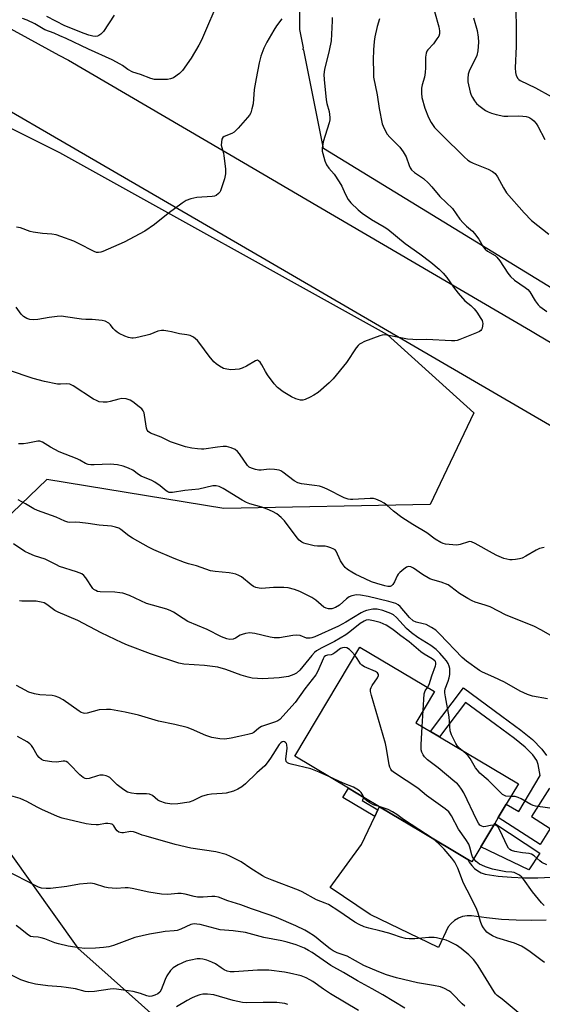
# Model space of a CAD drawing. Units: inches. Extents: x 1315764 to 1321764, y 541447 to 545447.
# Drawn here: x 1317283 to 1317466, y 543912 to 544257 of the extents above; entities that cross this region are included whole.
import ezdxf

# ---------------------------------------------------------------- set-up
doc = ezdxf.new("R2010")
doc.units = ezdxf.units.IN
doc.header["$MEASUREMENT"] = 0
for name, color, linetype in [('BLDG-Footprint', 5, 'Continuous'), ('CULTRL-Pad', 6, 'Continuous'), ('NTRL-Trees', 3, 'Continuous'), ('TRANS-Non Street Sidewalk', 7, 'Continuous'), ('TRANS-Road', 130, 'Continuous'), ('Undefined', 1, 'Continuous')]:
    doc.layers.add(name, color=color, linetype=linetype)

msp = doc.modelspace()

# ---------------------------------------------------------------- linework, layer by layer
at = {"layer": 'BLDG-Footprint', "elevation": 403.43}
msp.add_lwpolyline([(1317444.08, 543967.35), (1317440.96, 543962.11), (1317439.49, 543962.98), (1317422.92, 543972.84), (1317408.58, 543981.39), (1317403.14, 543984.62), (1317397.72, 543987.86), (1317378.95, 543999.03), (1317401.7, 544037.25), (1317427.85, 544021.68), (1317421.37, 544010.8), (1317426.48, 544007.75), (1317429.66, 544005.86), (1317457.24, 543989.44), (1317452.99, 543982.31), (1317450.17, 543977.58), (1317448.92, 543975.47)], close=True, dxfattribs=at)
at = {"layer": 'CULTRL-Pad'}
msp.add_lwpolyline([(1317464.68, 543965.11), (1317460.87, 543959.32), (1317444.08, 543967.35), (1317448.92, 543975.47)], close=True, dxfattribs=at)
at = {"layer": 'NTRL-Trees'}
msp.add_lwpolyline([(1317857.6, 544286.82), (1317785.35, 544248.57), (1317738.6, 544214.57), (1317696.1, 544167.82), (1317670.6, 544133.82), (1317653.6, 544112.57), (1317625.76, 544089.79), (1317619.87, 544088.64), (1317597.82, 544085.91), (1317593.23, 544086.67), (1317389.07, 544211.67), (1317382.17, 544246.14), (1317381.79, 544246.47), (1317382.01, 544246.96), (1317380.73, 544253.34), (1317380.73, 544269.54)], dxfattribs=at)
msp.add_polyline3d([(1317177.6, 544269.82, 0), (1317296.6, 544210.32, 0), (1317411.35, 544146.57, 0), (1317441.61, 544119.24, 0), (1317426.3, 544087.17, 0), (1317354.14, 544085.71, 0), (1317292.18, 544095.91, 0), (1317273.95, 544078.42, 0), (1317269.58, 544052.91, 0), (1317266.67, 544025.94, 0), (1317271.1, 544006.32, 0), (1317271.1, 543976.57, 0), (1317303.11, 543931.9, 0), (1317337.03, 543901.71, 0), (1317366.74, 543867.99, 0), (1317385.85, 543857.57, 0), (1317411.35, 543849.07, 0), (1317427.27, 543838.46, 0), (1317456.29, 543759.37, 0), (1317473.41, 543709.79, 0)], dxfattribs=at)
at = {"layer": 'TRANS-Non Street Sidewalk'}
msp.add_lwpolyline([(1317468.15, 543987.85), (1317461.79, 543977.97), (1317468.38, 543973.73), (1317464.79, 543968.17), (1317450.17, 543977.58), (1317452.99, 543982.31), (1317457.34, 543979.71), (1317464.86, 543992.36), (1317464.11, 543996.21), (1317463.68, 543997.59), (1317462.29, 543999.52), (1317459.62, 544002.19), (1317455.86, 544005.23), (1317449.19, 544010.18), (1317438.75, 544017.87), (1317429.65, 544005.86), (1317426.48, 544007.75), (1317438.01, 544022.96), (1317451.39, 544013.11), (1317458.06, 544008.15), (1317462.13, 544004.88), (1317465.45, 544001.59), (1317467.05, 543999.32)], dxfattribs=at)
msp.add_lwpolyline([(1317408.07, 543980.32), (1317406.99, 543978.01), (1317395.82, 543984.67), (1317397.72, 543987.86), (1317403.14, 543984.62), (1317402.54, 543983.61)], close=True, dxfattribs=at)
at = {"layer": 'TRANS-Road'}
for points in [[(1317916.83, 543917.99), (1317882.12, 543923.06), (1317847.68, 543929.69), (1317813.57, 543937.86), (1317807.41, 543939.69), (1317775.19, 543950.23), (1317757.64, 543956.9), (1317743.5, 543962.26), (1317712.4, 543975.76), (1317704.47, 543979.64), (1317681.96, 543990.69), (1317591.49, 544043.13), (1317569.8, 544055.75), (1317548.83, 544067.95), (1317368.94, 544172.65), (1317204.24, 544268.36), (1317114.8, 544300.68), (1317084.33, 544304.99), (1317053.65, 544307.75), (1317022.88, 544308.92), (1316992.08, 544308.52)], [(1317239.45, 544275.61), (1317296.46, 544244.42), (1317299.8, 544242.59), (1317361.01, 544206.85), (1317386.68, 544191.82), (1317461.51, 544148.01), (1317463.82, 544146.66), (1317540.81, 544101.13)], [(1317466.98, 543941.73), (1317461.73, 543941.6), (1317456.49, 543941.68), (1317451.26, 543941.99), (1317446.04, 543942.52), (1317440.85, 543943.27), (1317439.27, 543943.23), (1317437.71, 543942.93), (1317436.23, 543942.38), (1317434.86, 543941.59), (1317433.64, 543940.59), (1317432.59, 543939.4), (1317429.25, 543932.1), (1317405.31, 543943.63), (1317391.33, 543953.1), (1317402.37, 543968.17), (1317406.99, 543978.01), (1317408.07, 543980.32), (1317408.58, 543981.39), (1317422.92, 543972.84), (1317439.49, 543962.98), (1317440.04, 543961.96), (1317440.88, 543960.82), (1317441.87, 543959.81), (1317443, 543958.95), (1317444.24, 543958.26), (1317445.56, 543957.75), (1317450.16, 543957.12), (1317454.78, 543956.71), (1317459.41, 543956.51), (1317464.05, 543956.54), (1317468.69, 543956.78)]]:
    msp.add_lwpolyline(points, dxfattribs=at)
at = {"layer": 'Undefined'}
msp.add_line((1317423.57, 544009.48, 404), (1317423.9, 544015.06, 404), dxfattribs=at)
for points, elevation in [([(1317352.39, 544263.8), (1317346.71, 544250.45), (1317346.1, 544249.12), (1317345.39, 544247.85), (1317342.7, 544243.34), (1317339.68, 544238.97), (1317338.67, 544237.93), (1317336.5, 544236.49), (1317335.48, 544236.06), (1317334.49, 544235.89), (1317331.92, 544235.81), (1317329.9, 544235.89), (1317328.61, 544236.17), (1317324.95, 544237.59), (1317322.3, 544238.4), (1317320.53, 544239.31), (1317318.72, 544240.71), (1317317.89, 544241.27), (1317315.03, 544242.72), (1317306.76, 544246.44), (1317298.96, 544250.15), (1317296.72, 544251.08), (1317294.75, 544252.05), (1317291.47, 544253.18), (1317288.04, 544255.29), (1317285.33, 544256.62), (1317283.67, 544257.17)], 418), ([(1317427.85, 544259.64), (1317429.42, 544254.25), (1317429.63, 544252.87), (1317429.6, 544251.8), (1317429.34, 544251.02), (1317428.73, 544250.03), (1317427.47, 544248.36), (1317425.48, 544246.19), (1317425.16, 544245.72), (1317424.89, 544245.08), (1317424.71, 544243.71), (1317424.74, 544239.93), (1317424.63, 544238.28), (1317424.33, 544236.66), (1317423.52, 544233.95), (1317423.3, 544232.84), (1317423.29, 544231.05), (1317423.48, 544229.58), (1317424.5, 544225.83), (1317425.74, 544222.57), (1317426.64, 544220.75), (1317427.89, 544219.1), (1317430.57, 544216.34), (1317438.27, 544208.81), (1317439.54, 544207.67), (1317440.45, 544207.07), (1317441.43, 544206.56), (1317446.66, 544204.45), (1317448.18, 544203.61), (1317449.06, 544202.93), (1317449.95, 544201.77), (1317451.95, 544197.96), (1317453.05, 544196.25), (1317459.22, 544189.17), (1317461.81, 544186.55), (1317467.86, 544181.75)], 410), ([(1317456.27, 544260.29), (1317456.45, 544253.81), (1317456.46, 544247.42), (1317456.14, 544239.91), (1317456.23, 544238.27), (1317456.45, 544237.22), (1317457, 544236.23), (1317457.39, 544235.82), (1317457.85, 544235.49), (1317463.2, 544232.99), (1317468.67, 544229.94)], 406), ([(1317392.04, 544257.54), (1317392.07, 544256.38), (1317391.67, 544249.43), (1317391.01, 544245.95), (1317389.41, 544239.39), (1317389.14, 544237.58), (1317389.23, 544235.8), (1317389.92, 544228.79), (1317390.17, 544227.47), (1317390.99, 544224.64), (1317391.27, 544222.59), (1317391.24, 544221.72), (1317391.03, 544220.64), (1317388.94, 544214), (1317388.73, 544213.12), (1317388.57, 544211.96), (1317388.57, 544210.8), (1317388.74, 544209.94), (1317389.53, 544207.37), (1317390.06, 544206), (1317390.85, 544204.8), (1317392.8, 544202.67), (1317394.55, 544200.02), (1317395.43, 544198.53), (1317396.58, 544195.79), (1317397.66, 544193.85), (1317398.64, 544192.73), (1317401.19, 544190.19), (1317402.58, 544189.07), (1317405.78, 544186.88), (1317410.29, 544184.27), (1317411.5, 544183.47), (1317417.54, 544178.42), (1317422.68, 544174.87), (1317426.6, 544171.98), (1317429.5, 544169.51), (1317430.89, 544168.11), (1317432.15, 544166.6), (1317434.48, 544163.16), (1317436.17, 544161.09), (1317438.5, 544158.4), (1317440.53, 544156.77), (1317441.76, 544155.56), (1317442.64, 544154.43), (1317444.08, 544152.27), (1317444.49, 544151.52), (1317444.67, 544151), (1317444.74, 544150.47), (1317444.7, 544149.65), (1317444.54, 544148.86), (1317444.35, 544148.39), (1317444.04, 544147.99), (1317443.59, 544147.68), (1317442.53, 544147.19), (1317436.68, 544144.87), (1317435.84, 544144.58), (1317434.98, 544144.42), (1317433.8, 544144.42), (1317425.08, 544144.93), (1317421.66, 544144.77), (1317420.28, 544144.82), (1317418.37, 544145.04), (1317411.9, 544146.31), (1317410.44, 544146.48), (1317409.59, 544146.38), (1317408.74, 544146.12), (1317403.4, 544144.12), (1317402.05, 544143.53), (1317401.57, 544143.22), (1317401.17, 544142.83), (1317400.49, 544141.93), (1317397.1, 544136.82), (1317392.41, 544131.15), (1317390.98, 544129.67), (1317387.15, 544126.37), (1317385.69, 544125.35), (1317384.41, 544124.7), (1317382.57, 544123.92), (1317381.77, 544123.7), (1317380.95, 544123.68), (1317379.35, 544124.07), (1317377.8, 544124.77), (1317374.89, 544126.59), (1317372.96, 544128.14), (1317371.79, 544129.42), (1317369.46, 544132.48), (1317368.67, 544133.72), (1317367.5, 544136.07), (1317366.84, 544136.96), (1317366.28, 544137.46), (1317365.88, 544137.62), (1317365.23, 544137.47), (1317362.11, 544135.6), (1317360.56, 544134.88), (1317359.48, 544134.55), (1317358.06, 544134.34), (1317356.63, 544134.27), (1317355.16, 544134.46), (1317354.02, 544134.77), (1317352.64, 544135.49), (1317351.47, 544136.35), (1317350.59, 544137.11), (1317348.99, 544138.99), (1317345.8, 544143.43), (1317344.9, 544144.55), (1317344.27, 544145.14), (1317343.57, 544145.65), (1317342.31, 544146.29), (1317341.2, 544146.53), (1317338.61, 544146.84), (1317335.89, 544147.56), (1317334.53, 544147.84), (1317333.17, 544148.03), (1317332.35, 544148.06), (1317331.1, 544147.78), (1317328.22, 544146.65), (1317326.81, 544146.24), (1317323.34, 544145.43), (1317322.47, 544145.33), (1317321.91, 544145.35), (1317320.84, 544145.59), (1317319.5, 544146.04), (1317317.48, 544147.02), (1317316.77, 544147.48), (1317316.16, 544147.99), (1317315.46, 544148.76), (1317314.5, 544150), (1317313.93, 544150.56), (1317312.68, 544151.26), (1317311.58, 544151.55), (1317308.13, 544151.91), (1317305.82, 544151.88), (1317304.35, 544151.95), (1317298.76, 544152.85), (1317297.29, 544153.01), (1317295.87, 544152.92), (1317293.03, 544152.56), (1317289.08, 544151.87), (1317287.66, 544151.81), (1317286.24, 544151.9), (1317285.2, 544152.21), (1317284.03, 544152.89), (1317283.27, 544153.71), (1317281.52, 544156.18)], 414), ([(1317374.42, 544257.11), (1317372.6, 544254.64), (1317371.63, 544253.15), (1317369.2, 544248.86), (1317368.13, 544246.8), (1317367.13, 544244), (1317366.48, 544241.72), (1317365.44, 544236.23), (1317364.81, 544232.37), (1317364.38, 544227.29), (1317364, 544225.55), (1317363.55, 544224.15), (1317363.12, 544223.41), (1317362.41, 544222.5), (1317359.16, 544218.77), (1317358.16, 544217.73), (1317357.72, 544217.37), (1317356.99, 544216.95), (1317354.21, 544215.9), (1317353.84, 544215.61), (1317353.5, 544214.99), (1317353.29, 544213.97), (1317353.27, 544212.91), (1317353.44, 544212.05), (1317354.02, 544210.05), (1317354.18, 544209.19), (1317354.69, 544204.55), (1317354.73, 544202.82), (1317354.34, 544201.11), (1317353.38, 544198), (1317352.97, 544196.9), (1317352.69, 544196.41), (1317352.33, 544195.97), (1317351.42, 544195.28), (1317350.9, 544195.08), (1317350.04, 544194.92), (1317344.65, 544194.57), (1317342.65, 544194.1), (1317341, 544193.51), (1317339.55, 544192.58), (1317334.67, 544188.91), (1317329.89, 544185.11), (1317326.5, 544182.82), (1317319.27, 544178.97), (1317311.86, 544175.66), (1317311.06, 544175.39), (1317310.34, 544175.3), (1317309.65, 544175.37), (1317308.73, 544175.71), (1317303.25, 544178.49), (1317301.63, 544179.23), (1317297.16, 544180.97), (1317295.51, 544181.46), (1317293.92, 544181.72), (1317290.67, 544181.96), (1317287.47, 544182.41), (1317286.34, 544182.72), (1317283.01, 544183.95), (1317281.6, 544184.23)], 416), ([(1317315.82, 544258.36), (1317312.03, 544252.69), (1317311.06, 544251.67), (1317310.39, 544251.21), (1317309.9, 544251.03), (1317309.11, 544250.94), (1317308.29, 544251.03), (1317306.93, 544251.33), (1317305.27, 544251.91), (1317298.52, 544254.62), (1317292.22, 544257.86)], 420), ([(1317408.64, 544257.1), (1317407.85, 544254.35), (1317407, 544250.81), (1317406.74, 544249.13), (1317406.54, 544246.28), (1317406.42, 544242.71), (1317406.46, 544238.41), (1317406.56, 544236.7), (1317407.78, 544230.49), (1317408.55, 544225.76), (1317409.6, 544220.37), (1317410.22, 544218.74), (1317411.35, 544216.74), (1317412.27, 544215.67), (1317415.73, 544212.14), (1317416.93, 544210.51), (1317417.9, 544208.74), (1317418.94, 544205.8), (1317419.3, 544205), (1317419.76, 544204.27), (1317420.81, 544203.35), (1317424.03, 544201.25), (1317425.76, 544199.61), (1317426.96, 544198.28), (1317429.73, 544194.92), (1317434.11, 544190.71), (1317436.74, 544187), (1317437.84, 544185.7), (1317439.06, 544184.5), (1317441.1, 544182.8), (1317441.88, 544181.98), (1317443.41, 544179.99), (1317444.92, 544177.31), (1317445.56, 544176.44), (1317446.4, 544175.79), (1317449.08, 544174.26), (1317449.73, 544173.72), (1317450.74, 544172.42), (1317453.54, 544168.07), (1317454.4, 544166.93), (1317455.89, 544165.68), (1317459.61, 544163.11), (1317460.49, 544162.41), (1317461.2, 544161.53), (1317463.13, 544158.35), (1317464.11, 544157.03), (1317464.76, 544156.44), (1317467.16, 544154.67)], 412), ([(1317441.48, 544257.42), (1317442.82, 544253.05), (1317443.18, 544250.71), (1317443.29, 544248.96), (1317442.98, 544245.87), (1317442.64, 544244.23), (1317441.9, 544242.45), (1317440.08, 544239.06), (1317439.66, 544237.68), (1317439.49, 544236.23), (1317439.52, 544235.08), (1317440.39, 544231.44), (1317440.74, 544230.35), (1317441.12, 544229.57), (1317441.91, 544228.35), (1317442.61, 544227.5), (1317443.35, 544226.78), (1317444.25, 544226.06), (1317445.67, 544225.06), (1317446.67, 544224.49), (1317447.77, 544224.08), (1317449.48, 544223.61), (1317452.08, 544223.07), (1317453.5, 544222.99), (1317457.32, 544223.1), (1317458.78, 544223.02), (1317459.92, 544222.85), (1317460.75, 544222.62), (1317461.25, 544222.39), (1317461.96, 544221.95), (1317462.61, 544221.4), (1317463.38, 544220.49), (1317464.04, 544219.52), (1317466.47, 544214.87)], 408), ([(1317466.19, 544072.06), (1317464.59, 544071.73), (1317463.38, 544071.22), (1317459.8, 544069.05), (1317458.49, 544068.38), (1317457.65, 544068.16), (1317456.22, 544067.92), (1317455.06, 544067.81), (1317454.21, 544067.82), (1317453.14, 544067.99), (1317452.09, 544068.27), (1317449.63, 544069.28), (1317448.1, 544070.09), (1317442.08, 544073.54), (1317440.79, 544074.09), (1317440.27, 544074.15), (1317439.74, 544074.08), (1317436.81, 544073.12), (1317435.71, 544072.96), (1317434.3, 544073.03), (1317431.76, 544073.31), (1317430.94, 544073.49), (1317430.12, 544073.81), (1317428.08, 544074.96), (1317425.17, 544077.24), (1317420.27, 544080.14), (1317416.46, 544082.59), (1317413.5, 544084.77), (1317411.13, 544086.95), (1317410.23, 544087.66), (1317408.96, 544088.34), (1317407.35, 544088.99), (1317406.53, 544089.21), (1317405.4, 544089.27), (1317399.32, 544088.88), (1317398.46, 544088.87), (1317397.61, 544088.98), (1317396.25, 544089.49), (1317390.28, 544092.52), (1317388.7, 544093.21), (1317387.6, 544093.52), (1317385.9, 544093.85), (1317381.33, 544094.35), (1317380, 544094.71), (1317378.78, 544095.45), (1317374.79, 544098.45), (1317374.05, 544098.89), (1317373.54, 544099.1), (1317371.91, 544099.41), (1317369.96, 544099.55), (1317367.18, 544099.13), (1317366.34, 544099.11), (1317365.19, 544099.35), (1317363.79, 544099.82), (1317363.03, 544100.23), (1317362.42, 544100.83), (1317359.6, 544104.91), (1317358.93, 544105.72), (1317358.08, 544106.38), (1317356.77, 544106.94), (1317355.11, 544107.4), (1317353.96, 544107.45), (1317351.94, 544107.25), (1317347.15, 544106.53), (1317346.31, 544106.49), (1317344.93, 544106.57), (1317342.99, 544106.84), (1317340.71, 544107.37), (1317335.54, 544109.05), (1317332.26, 544110.68), (1317328.54, 544112.16), (1317327.65, 544112.74), (1317327.35, 544113.14), (1317327.06, 544113.9), (1317326.4, 544118.42), (1317326.22, 544119.22), (1317325.92, 544119.95), (1317325.41, 544120.57), (1317324.57, 544121.31), (1317322.29, 544123.05), (1317321.33, 544123.65), (1317320.03, 544124.09), (1317318.46, 544124.22), (1317317.37, 544124.05), (1317314.39, 544123.18), (1317313.29, 544122.96), (1317311.9, 544122.9), (1317310.56, 544123.12), (1317309.58, 544123.48), (1317308.58, 544124.02), (1317301.46, 544128.65), (1317300.21, 544129.29), (1317299.17, 544129.42), (1317296.98, 544129.2), (1317295.96, 544129.22), (1317291.42, 544130.18), (1317287.43, 544131.26), (1317278.78, 544134.18)], 412), ([(1317474.1, 544038.21), (1317465.35, 544043.12), (1317462.57, 544044.52), (1317452.94, 544048.4), (1317447.34, 544051.29), (1317445.58, 544051.92), (1317442.04, 544052.96), (1317441, 544053.38), (1317439.51, 544054.23), (1317436.59, 544056.05), (1317433.59, 544058.36), (1317432.62, 544058.98), (1317430.25, 544059.98), (1317427.24, 544060.78), (1317426.18, 544061.16), (1317423.64, 544062.65), (1317420.55, 544064.83), (1317419.58, 544065.34), (1317418.79, 544065.42), (1317418.03, 544065.17), (1317417.08, 544064.52), (1317415.72, 544063.37), (1317415.14, 544062.71), (1317414.84, 544062.23), (1317413.86, 544060.13), (1317413.32, 544059.16), (1317412.8, 544058.64), (1317412.34, 544058.5), (1317411.55, 544058.49), (1317410.43, 544058.66), (1317407.7, 544059.45), (1317405.81, 544060.14), (1317401.61, 544062.03), (1317400.39, 544062.62), (1317398.91, 544063.49), (1317397.46, 544064.42), (1317396.58, 544065.12), (1317395.87, 544066.01), (1317394.97, 544067.49), (1317393.43, 544070.81), (1317393.1, 544071.23), (1317392.67, 544071.56), (1317391.64, 544072.04), (1317390.52, 544072.39), (1317389.64, 544072.52), (1317386.95, 544072.61), (1317385.77, 544072.72), (1317382.99, 544073.37), (1317382.18, 544073.62), (1317381.42, 544073.96), (1317380.56, 544074.64), (1317379.8, 544075.47), (1317375.36, 544081.46), (1317374.19, 544082.65), (1317372.71, 544083.88), (1317371.2, 544084.74), (1317369.35, 544085.51), (1317367.46, 544086.16), (1317363.19, 544087.42), (1317362.11, 544087.85), (1317360.56, 544088.7), (1317353.96, 544092.7), (1317352.47, 544093.44), (1317351.49, 544093.71), (1317350.34, 544093.69), (1317345.36, 544092.5), (1317340.55, 544092.08), (1317336.19, 544091.36), (1317335.07, 544091.38), (1317334.61, 544091.54), (1317333.97, 544091.91), (1317331.9, 544093.7), (1317330.02, 544095), (1317329, 544095.51), (1317325.26, 544097.05), (1317324.27, 544097.65), (1317322.33, 544099.13), (1317320.79, 544099.86), (1317318.93, 544100.56), (1317316.93, 544100.98), (1317314.32, 544101.28), (1317308.73, 544100.98), (1317307.56, 544100.99), (1317306.71, 544101.11), (1317305.72, 544101.54), (1317303.81, 544102.66), (1317302.87, 544103.12), (1317296.52, 544105.57), (1317293.52, 544107.17), (1317290.69, 544108.91), (1317289.76, 544109.25), (1317289.02, 544109.3), (1317288.44, 544109.23), (1317285.52, 544108.56), (1317284.05, 544108.37), (1317282.3, 544108.42)], 410), ([(1317467.38, 544019.12), (1317462.12, 544020.09), (1317460.45, 544020.63), (1317457.81, 544021.86), (1317452.34, 544024.97), (1317448.66, 544026.73), (1317444.62, 544028.47), (1317443.58, 544029.02), (1317439.01, 544032.36), (1317437.54, 544033.59), (1317429.69, 544041.81), (1317428.28, 544043.13), (1317426.8, 544044.1), (1317424.94, 544045.11), (1317423.94, 544045.43), (1317421.44, 544045.97), (1317420.39, 544046.46), (1317419.14, 544047.66), (1317415.89, 544051.46), (1317415.1, 544052.07), (1317414.33, 544052.45), (1317411.85, 544053.26), (1317404.62, 544054.9), (1317402.02, 544055.42), (1317400.59, 544055.52), (1317398.98, 544055.22), (1317397.98, 544054.8), (1317397.09, 544054.14), (1317394.58, 544051.97), (1317393.2, 544051.1), (1317391.89, 544050.64), (1317390.77, 544050.65), (1317389.94, 544050.83), (1317389.19, 544051.17), (1317386.35, 544053.62), (1317384.9, 544054.61), (1317380.73, 544056.67), (1317378.83, 544057.36), (1317376.6, 544057.94), (1317375.19, 544058.13), (1317371.51, 544058.08), (1317367.38, 544057.77), (1317366.5, 544057.82), (1317365.36, 544058.08), (1317364.58, 544058.41), (1317363.69, 544059.01), (1317360.3, 544061.8), (1317359.37, 544062.35), (1317358.38, 544062.78), (1317357.35, 544063.05), (1317356.03, 544063.28), (1317351.1, 544063.68), (1317349.44, 544063.99), (1317344.56, 544065.69), (1317341.77, 544066.39), (1317340.37, 544066.85), (1317336.75, 544068.27), (1317329.63, 544071.24), (1317327.81, 544072.17), (1317322.14, 544075.36), (1317320.92, 544076.19), (1317318.11, 544078.35), (1317317.36, 544078.81), (1317316.28, 544079.27), (1317314.88, 544079.61), (1317310.55, 544079.89), (1317306.67, 544080.49), (1317303.75, 544080.84), (1317302.29, 544080.95), (1317300.29, 544080.9), (1317299.55, 544080.99), (1317298.54, 544081.31), (1317295.45, 544082.7), (1317288.97, 544085), (1317287.71, 544085.6), (1317284.79, 544087.35), (1317282.15, 544088.78)], 408), ([(1317437.47, 544001.21), (1317435.94, 544002.59), (1317435.27, 544003.49), (1317433.77, 544006.54), (1317433.39, 544007.91), (1317432.99, 544012.9), (1317431.72, 544019.83), (1317431.52, 544021.27), (1317431.53, 544021.85), (1317431.65, 544022.7), (1317432.68, 544025.33), (1317433, 544026.48), (1317433.21, 544027.61), (1317433.26, 544028.61), (1317433.17, 544029.74), (1317432.98, 544030.6), (1317432.6, 544031.54), (1317432.07, 544032.4), (1317431.28, 544033.38), (1317429.67, 544035.18), (1317428.48, 544036.37), (1317426.58, 544037.76), (1317422, 544040.63), (1317419.79, 544042.28), (1317418.06, 544043.8), (1317414.59, 544047.65), (1317413.53, 544048.5), (1317412.57, 544049.04), (1317409.8, 544050.07), (1317407.85, 544050.52), (1317406.29, 544050.52), (1317404.08, 544050.06), (1317403.17, 544049.71), (1317402.17, 544049.21), (1317396.85, 544045.98), (1317394.24, 544044.59), (1317386, 544040.89), (1317384.96, 544040.5), (1317384.3, 544040.35), (1317383.83, 544040.33), (1317383.09, 544040.43), (1317380.8, 544041.26), (1317379.72, 544041.41), (1317378.3, 544041.26), (1317373.66, 544040.47), (1317371.72, 544040.47), (1317370.35, 544040.68), (1317364.96, 544041.99), (1317364.1, 544042.14), (1317363.23, 544042.19), (1317361.76, 544042.01), (1317360.62, 544041.71), (1317359.88, 544041.37), (1317358.28, 544040.39), (1317357.42, 544040.04), (1317356.27, 544039.94), (1317355.15, 544040.14), (1317353.31, 544040.86), (1317348.31, 544043.42), (1317341.58, 544046.22), (1317339.89, 544047.2), (1317336.58, 544049.45), (1317335.55, 544049.98), (1317334.2, 544050.54), (1317327.13, 544052.54), (1317321.13, 544055.25), (1317318.8, 544056.11), (1317317.71, 544056.29), (1317316.03, 544056.43), (1317310.83, 544056.61), (1317310, 544056.74), (1317309.31, 544057.01), (1317308.7, 544057.41), (1317308.33, 544057.8), (1317305.82, 544061.51), (1317305.11, 544062.33), (1317304.47, 544062.84), (1317302.61, 544063.61), (1317296.62, 544065.49), (1317295.55, 544065.98), (1317291.66, 544068.07), (1317287.86, 544069.24), (1317286.02, 544069.97), (1317284.49, 544070.68), (1317280.56, 544073.33)], 406), ([(1317425.41, 544023.13), (1317426.05, 544024.2), (1317426.97, 544027.19), (1317428.21, 544030.68), (1317428.32, 544031.2), (1317428.33, 544031.7), (1317428.17, 544032.16), (1317427.98, 544032.42), (1317427.1, 544033.11), (1317424.26, 544034.78), (1317423.13, 544035.55), (1317419.05, 544039.1), (1317416.03, 544041.18), (1317413.88, 544042.94), (1317412.92, 544043.61), (1317410.92, 544044.87), (1317409.9, 544045.42), (1317408.84, 544045.84), (1317406.55, 544046.47), (1317404.82, 544046.75), (1317403.99, 544046.64), (1317403.3, 544046.37), (1317401.9, 544045.46), (1317398.24, 544042.54), (1317396.82, 544041.56), (1317392.87, 544039.23), (1317388.47, 544037.03), (1317386.57, 544035.92), (1317385.84, 544035.34), (1317384.9, 544034.35), (1317380.71, 544029.18), (1317379.54, 544028.14), (1317378.62, 544027.61), (1317376.82, 544026.96), (1317373.56, 544026.47), (1317367.83, 544026.19), (1317364.04, 544026.41), (1317362.65, 544026.72), (1317360.17, 544027.46), (1317354.9, 544029.38), (1317352.05, 544030.17), (1317347.34, 544030.78), (1317340.19, 544031.3), (1317338.42, 544031.61), (1317328.43, 544034.87), (1317320.45, 544037.97), (1317318.54, 544038.8), (1317311.27, 544042.26), (1317303.07, 544046.56), (1317296.13, 544049.48), (1317295.03, 544050.11), (1317292.23, 544052.12), (1317291.24, 544052.69), (1317290.18, 544053.01), (1317288.53, 544053.29), (1317287.08, 544053.36), (1317283.5, 544053.29), (1317282.64, 544053.4)], 404), ([(1317400, 544034.39), (1317398.98, 544035.61), (1317398.15, 544036.41), (1317397.18, 544036.96), (1317396.41, 544037.14), (1317395.66, 544037.03), (1317394.93, 544036.72), (1317392.97, 544035.22), (1317392.29, 544034.8), (1317391.71, 544034.6), (1317390.42, 544034.44), (1317389.7, 544034.16), (1317389.31, 544033.83), (1317388.87, 544033.13), (1317387.05, 544028.8), (1317386.37, 544027.58), (1317382.52, 544022.61), (1317379.15, 544017.89), (1317373.77, 544011.97), (1317373.06, 544011.47), (1317372.28, 544011.08), (1317367.29, 544009.41), (1317366.45, 544008.9), (1317364.67, 544007.42), (1317363.92, 544007.04), (1317362.54, 544006.65), (1317359.43, 544005.96), (1317356.69, 544005.41), (1317354.49, 544005.08), (1317352.8, 544005.13), (1317351.37, 544005.34), (1317350, 544005.65), (1317347.9, 544006.32), (1317342.85, 544008.56), (1317341.26, 544009.13), (1317336.97, 544010.17), (1317331.33, 544011.35), (1317324.25, 544013.47), (1317319.57, 544014.49), (1317314.49, 544015.36), (1317313.04, 544015.46), (1317310.51, 544015.25), (1317306.37, 544014.15), (1317305.53, 544014.06), (1317305.02, 544014.12), (1317304.27, 544014.4), (1317303.54, 544014.84), (1317297.93, 544018.79), (1317296.46, 544019.59), (1317295.14, 544020.04), (1317294.05, 544020.29), (1317289.78, 544020.56), (1317287.86, 544020.92), (1317285.97, 544021.53), (1317283.07, 544022.95), (1317281.62, 544023.86)], 402), ([(1317441.61, 543963.19), (1317441.2, 543963.82), (1317440.88, 543964.57), (1317440.26, 543967.23), (1317439.85, 543968.26), (1317438.78, 543969.97), (1317436.27, 543973.56), (1317433.85, 543978.25), (1317432.9, 543979.57), (1317431.58, 543980.68), (1317425.03, 543985.3), (1317422.05, 543987.85), (1317413.83, 543993.21), (1317412.95, 543993.96), (1317412.54, 543994.54), (1317412.24, 543995.22), (1317412.02, 543996.06), (1317411.03, 544001.8), (1317410.66, 544003.51), (1317405.85, 544020.31), (1317405.51, 544021.72), (1317405.5, 544022.53), (1317405.66, 544023.06), (1317406.09, 544023.82), (1317407.96, 544026.54), (1317408.26, 544027.27), (1317408.23, 544027.71), (1317407.87, 544028.29), (1317407.23, 544028.76), (1317403.37, 544030.33), (1317402.39, 544030.9), (1317401.92, 544031.42), (1317400.79, 544033.31), (1317400, 544034.39)], 402), ([(1317423.9, 544015.06), (1317424.29, 544020.91), (1317424.62, 544021.97), (1317425.41, 544023.13)], 404), ([(1317448.58, 543974.91), (1317447.41, 543974.79), (1317445.77, 543974.42), (1317445.06, 543974.38), (1317444.38, 543974.55), (1317443.76, 543975), (1317443.24, 543975.64), (1317442.68, 543976.67), (1317438.11, 543986.27), (1317437.35, 543987.54), (1317436.47, 543988.74), (1317435.88, 543989.39), (1317435, 543990.16), (1317429.15, 543994.96), (1317425.39, 543997.82), (1317424.38, 543998.83), (1317423.94, 543999.53), (1317423.47, 544000.52), (1317423.22, 544001.3), (1317423.16, 544001.87), (1317423.17, 544003.05), (1317423.57, 544009.48)], 404), ([(1317390.88, 543991.93), (1317387.47, 543993.47), (1317384.54, 543994.62), (1317377.69, 543996.25), (1317376.89, 543996.5), (1317376.43, 543996.73), (1317376, 543997.25), (1317375.87, 543998.03), (1317376.26, 544001.94), (1317376.22, 544003.07), (1317376.03, 544003.54), (1317375.73, 544003.89), (1317375.35, 544004.13), (1317374.93, 544004.19), (1317374.5, 544004.07), (1317374.08, 544003.81), (1317373.51, 544003.19), (1317370.5, 543998.35), (1317369.36, 543996.77), (1317368.46, 543995.71), (1317365.67, 543993.23), (1317361.77, 543989.42), (1317360.43, 543988.37), (1317359.07, 543987.52), (1317357.54, 543986.85), (1317355.02, 543986.17), (1317353.58, 543986.01), (1317349.78, 543985.83), (1317348.34, 543985.57), (1317346.37, 543984.93), (1317343.33, 543983.47), (1317342, 543983.02), (1317338, 543982.4), (1317336, 543982.27), (1317333.78, 543982.64), (1317331.73, 543983.34), (1317331.05, 543983.74), (1317329.13, 543985.29), (1317328.15, 543985.79), (1317327.09, 543985.92), (1317323.56, 543985.86), (1317321.82, 543986.13), (1317320.43, 543986.53), (1317319.19, 543987.29), (1317316.84, 543989.09), (1317315.95, 543989.86), (1317314.24, 543991.58), (1317313.53, 543992.03), (1317313.01, 543992.23), (1317311.9, 543992.43), (1317310.77, 543992.42), (1317309.99, 543992.24), (1317307.06, 543991.27), (1317306.23, 543991.16), (1317305.59, 543991.27), (1317304.88, 543991.64), (1317303.78, 543992.5), (1317300.18, 543996.33), (1317299.55, 543996.86), (1317298.93, 543997.18), (1317298.52, 543997.28), (1317297.98, 543997.28), (1317295.72, 543997.01), (1317293.94, 543997.12), (1317291.58, 543997.44), (1317291.06, 543997.61), (1317290.36, 543997.97), (1317289.56, 543998.67), (1317288.85, 543999.49), (1317287.32, 544002.08), (1317286.81, 544002.81), (1317286.23, 544003.46), (1317285.34, 544004.11), (1317281.99, 544005.97)], 400), ([(1317454.55, 543984.93), (1317452.87, 543985.13), (1317452.12, 543985.4), (1317451.65, 543985.7), (1317450.79, 543986.47), (1317446.68, 543990.68), (1317443.76, 543993.15), (1317442.86, 543994.15), (1317442.24, 543995), (1317440.3, 543998.25), (1317439.64, 543999.2), (1317438.81, 544000.05), (1317437.47, 544001.21)], 406), ([(1317403.25, 543984.56), (1317402.57, 543985.82), (1317402.16, 543986.43), (1317401.58, 543986.97), (1317400.69, 543987.58), (1317399.49, 543988.24), (1317395.89, 543989.63), (1317390.88, 543991.93)], 400), ([(1317457.11, 543909.36), (1317451.48, 543914.08), (1317449.79, 543915.31), (1317449.23, 543915.87), (1317448.71, 543916.58), (1317443.09, 543925.68), (1317442.28, 543926.9), (1317441.45, 543927.93), (1317439.86, 543929.54), (1317437.2, 543931.84), (1317435.51, 543932.91), (1317433, 543934.25), (1317431.93, 543934.66), (1317429.99, 543935.23), (1317428.6, 543935.56), (1317427.78, 543935.66), (1317425.85, 543935.63), (1317420.96, 543935.14), (1317419.03, 543935.15), (1317417.66, 543935.27), (1317416.02, 543935.72), (1317413.3, 543936.72), (1317411.87, 543937.16), (1317408.69, 543938), (1317404.86, 543938.89), (1317403.26, 543939.37), (1317401.45, 543940.15), (1317399.96, 543940.96), (1317394.37, 543944.9), (1317390.73, 543947.19), (1317389.65, 543947.7), (1317386.58, 543948.84), (1317381.59, 543951.57), (1317380.27, 543952.21), (1317371.04, 543955.65), (1317368.68, 543956.62), (1317367.65, 543957.19), (1317363.65, 543959.73), (1317360.2, 543962.13), (1317356.53, 543964.02), (1317354.92, 543964.64), (1317351.37, 543965.56), (1317342.57, 543966.89), (1317337.12, 543968.15), (1317326.92, 543971.04), (1317325.57, 543971.5), (1317323.6, 543972.31), (1317322.56, 543972.62), (1317321.48, 543972.7), (1317319, 543972.28), (1317318.46, 543972.26), (1317317.9, 543972.34), (1317317.38, 543972.53), (1317316.77, 543972.95), (1317316.36, 543973.49), (1317315.69, 543974.67), (1317315.35, 543975.04), (1317314.91, 543975.28), (1317314.39, 543975.43), (1317313.56, 543975.54), (1317312.69, 543975.54), (1317310.26, 543975.11), (1317309.43, 543975.03), (1317307.67, 543975.15), (1317305.95, 543975.46), (1317297.63, 543977.45), (1317296, 543977.99), (1317290.41, 543980.45), (1317288.85, 543981.21), (1317285.2, 543983.28), (1317284.22, 543983.74), (1317282.84, 543984.24), (1317277.21, 543985.95)], 398), ([(1317408.48, 543981.45), (1317406.52, 543982.11), (1317405.2, 543982.77), (1317404.01, 543983.62), (1317403.61, 543984.02), (1317403.25, 543984.56)], 400), ([(1317470.81, 543980.5), (1317463.23, 543981.63), (1317462.38, 543981.83), (1317461.57, 543982.15), (1317458.23, 543984.12), (1317457.19, 543984.63), (1317456.13, 543984.92), (1317454.55, 543984.93)], 406), ([(1317427.39, 543970.18), (1317417.07, 543976.93), (1317414.67, 543978.7), (1317413.21, 543979.65), (1317411.62, 543980.4), (1317408.48, 543981.45)], 400), ([(1317467.22, 543961.02), (1317465.4, 543961.9), (1317464.74, 543962.41), (1317462.74, 543964.25), (1317461.84, 543964.8), (1317461.02, 543965.05), (1317458.63, 543965.27), (1317455.97, 543965.74), (1317454.85, 543966.07), (1317454.23, 543966.43), (1317453.74, 543966.95), (1317453.3, 543967.67), (1317450.85, 543972.93), (1317450.11, 543974.28), (1317449.82, 543974.6), (1317449.45, 543974.81), (1317448.58, 543974.91)], 404), ([(1317466.39, 543926.91), (1317465.53, 543927.44), (1317461.35, 543930.65), (1317459.48, 543931.9), (1317458.26, 543932.58), (1317455.91, 543933.61), (1317449.71, 543935.5), (1317448.15, 543936.18), (1317447, 543936.89), (1317446.18, 543937.56), (1317445.66, 543938.1), (1317444.99, 543939.02), (1317444.42, 543940), (1317443.96, 543941.22), (1317443.13, 543944.13), (1317442.64, 543945.48), (1317440.57, 543949.8), (1317438.01, 543954.69), (1317435.98, 543959.88), (1317434.94, 543962.04), (1317433.98, 543963.39), (1317431.23, 543966.5), (1317429.23, 543968.53), (1317427.39, 543970.18)], 400), ([(1317466.29, 543946.82), (1317465.25, 543947.8), (1317462.17, 543951.58), (1317458.97, 543956.1), (1317458.41, 543956.75), (1317457.59, 543957.41), (1317456.67, 543957.95), (1317455.68, 543958.33), (1317454.91, 543958.48), (1317452.84, 543958.63), (1317449.93, 543959.17), (1317448.2, 543959.57), (1317445.72, 543960.4), (1317444.38, 543960.93), (1317443.62, 543961.35), (1317442.47, 543962.27), (1317441.61, 543963.19)], 402), ([(1317438.42, 543911.66), (1317437.56, 543912.46), (1317434.33, 543915.8), (1317433.54, 543916.51), (1317432.84, 543916.99), (1317431.31, 543917.82), (1317429.97, 543918.33), (1317427.49, 543918.86), (1317421.93, 543919.78), (1317414.57, 543921.53), (1317411.01, 543922.52), (1317408.34, 543923.57), (1317403.16, 543925.88), (1317397.29, 543929.06), (1317393.82, 543930.33), (1317392.46, 543930.92), (1317391.32, 543931.67), (1317389.19, 543933.44), (1317385.82, 543936.06), (1317383.69, 543937.54), (1317382.47, 543938.19), (1317379.29, 543939.68), (1317372.56, 543942.59), (1317370.39, 543943.44), (1317363.77, 543945.65), (1317360.05, 543947.03), (1317355.53, 543948.45), (1317352.25, 543949.72), (1317351, 543950.02), (1317349.94, 543950.04), (1317346.86, 543949.78), (1317344.9, 543949.79), (1317343.76, 543950), (1317340.63, 543950.81), (1317339.22, 543951.04), (1317338.07, 543951.02), (1317334.6, 543950.72), (1317332.33, 543950.84), (1317327.85, 543951.55), (1317322.13, 543952.78), (1317320.69, 543953.02), (1317319.6, 543953.03), (1317316.53, 543952.77), (1317313.64, 543952.98), (1317312.55, 543953.21), (1317308.84, 543954.39), (1317307.46, 543954.63), (1317306.28, 543954.58), (1317303.61, 543954.27), (1317299.26, 543953.48), (1317293.44, 543952.81), (1317292.01, 543952.75), (1317290.39, 543952.95), (1317289.34, 543953.21), (1317288.55, 543953.56), (1317284.8, 543955.63), (1317278.44, 543958.84)], 396), ([(1317417.45, 543910.86), (1317409.74, 543915.62), (1317406.09, 543917.72), (1317400.93, 543920.52), (1317396, 543923.45), (1317391.6, 543925.87), (1317385.03, 543930.37), (1317383.82, 543931.13), (1317382.34, 543931.89), (1317379.42, 543933.06), (1317376.34, 543934), (1317374.46, 543934.44), (1317368.15, 543935.69), (1317361.68, 543937.42), (1317357.46, 543938.01), (1317352.85, 543938.36), (1317351.1, 543938.74), (1317345.9, 543940.13), (1317344.75, 543940.34), (1317343.9, 543940.4), (1317343.19, 543940.32), (1317342.64, 543940.15), (1317339.1, 543938.57), (1317337.8, 543938.12), (1317336.76, 543937.95), (1317333.65, 543937.71), (1317331.64, 543937.4), (1317328.19, 543936.77), (1317323.02, 543935.58), (1317320.18, 543934.64), (1317315.52, 543932.87), (1317313.95, 543932.41), (1317312.03, 543932.13), (1317309.22, 543931.87), (1317305.53, 543931.84), (1317303.55, 543931.98), (1317299.62, 543932.62), (1317296.34, 543933.39), (1317294.98, 543933.79), (1317291.49, 543935.13), (1317290.21, 543935.53), (1317289.23, 543935.7), (1317287.38, 543935.83), (1317286.53, 543936.03), (1317285.36, 543936.76), (1317282.91, 543938.75), (1317281.5, 543939.79)], 394), ([(1317401.29, 543910.09), (1317391.44, 543915.93), (1317389.06, 543917.53), (1317385.24, 543920.27), (1317384.26, 543920.85), (1317383.01, 543921.47), (1317381.19, 543922.2), (1317377.18, 543923.19), (1317375.43, 543923.49), (1317369.84, 543924.23), (1317365.89, 543924.24), (1317357.82, 543923.59), (1317356.38, 543923.62), (1317355.35, 543923.88), (1317354.28, 543924.38), (1317353.25, 543924.99), (1317351.2, 543926.45), (1317349.89, 543927.06), (1317348.22, 543927.65), (1317346.81, 543928.04), (1317345.87, 543928.17), (1317344.8, 543928.12), (1317342.59, 543927.76), (1317341.02, 543927.31), (1317338.14, 543926.08), (1317336.43, 543925.05), (1317335.45, 543924.07), (1317334.22, 543922.21), (1317333.6, 543920.9), (1317332.22, 543917.38), (1317331.71, 543916.5), (1317331.07, 543915.96), (1317330.04, 543915.43), (1317328.94, 543915.07), (1317328.15, 543915.03), (1317327.15, 543915.23), (1317324.93, 543916.09), (1317322.39, 543916.7), (1317320.67, 543917.02), (1317316.55, 543917.54), (1317315.37, 543917.63), (1317314.33, 543917.6), (1317308.87, 543916.73), (1317306.91, 543916.59), (1317305.6, 543916.79), (1317302.2, 543917.63), (1317298.96, 543918.16), (1317297.19, 543918.38), (1317292.56, 543918.73), (1317288.2, 543919.36), (1317285.94, 543919.95), (1317283.16, 543920.86), (1317277.98, 543923.44)], 392), ([(1317376.56, 543912.14), (1317375.46, 543912.5), (1317372.67, 543912.86), (1317367.93, 543912.93), (1317362.12, 543912.8), (1317360.69, 543912.9), (1317357.38, 543913.57), (1317350.6, 543915.53), (1317348.43, 543915.84), (1317346.81, 543915.79), (1317345.75, 543915.57), (1317344.17, 543915.02), (1317342.88, 543914.45), (1317341.36, 543913.65), (1317337.58, 543911.41)], 390)]:
    msp.add_lwpolyline(points, dxfattribs=dict(at, elevation=elevation))

doc.saveas('drawing.dxf')
